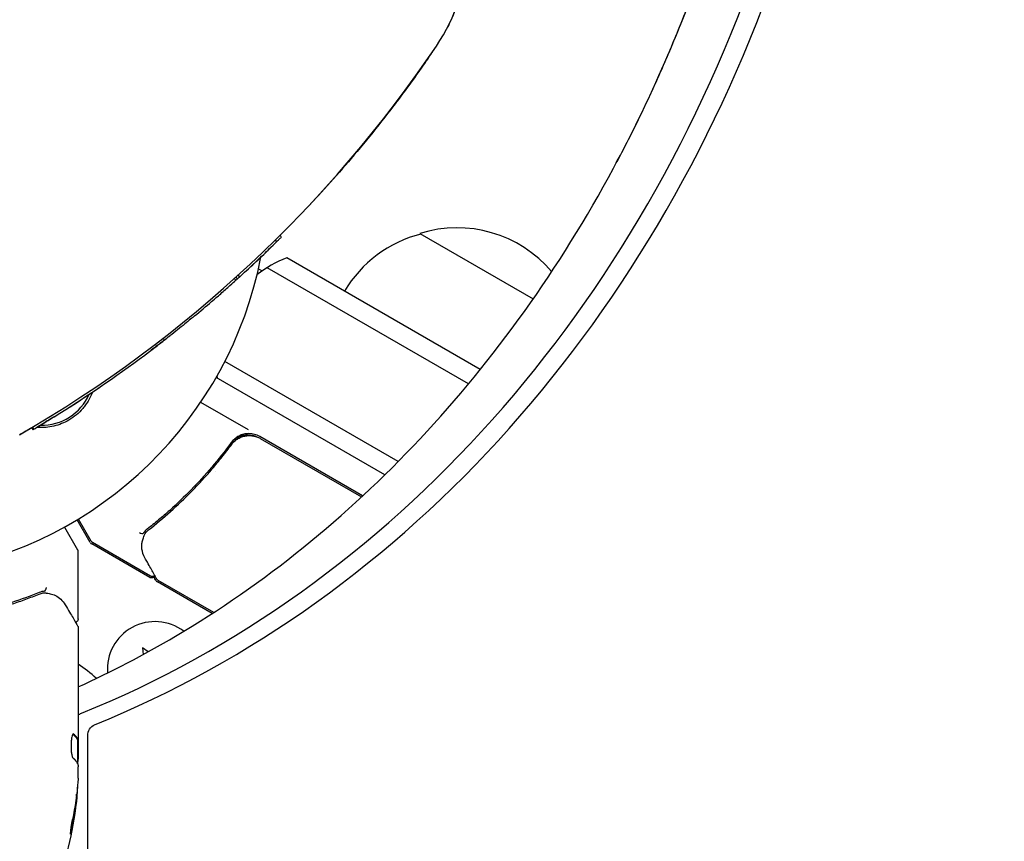
# Model space of a CAD drawing. Units: millimetres. Extents: x -5203 to 7683, y -8908 to 5194.
# Drawn here: x 957 to 1092, y 1533 to 1645 of the extents above; entities that cross this region are included whole.
import ezdxf

# ---------------------------------------------------------------- set-up
doc = ezdxf.new("R2010")
doc.units = ezdxf.units.MM
doc.header["$LTSCALE"] = 20
doc.linetypes.add('HIDDEN', pattern=[9.525, 6.35, -3.175])
for name, color, linetype in [('2d', 230, 'Continuous'), ('AS-Free_Space', 31, 'HIDDEN'), ('AS-Free_Space_Hatch', 31, 'HIDDEN')]:
    doc.layers.add(name, color=color, linetype=linetype)

msp = doc.modelspace()

# ---------------------------------------------------------------- hatches: boundary and pattern name
at = {"layer": 'AS-Free_Space_Hatch'}
h = msp.add_hatch(dxfattribs=at)
h.set_pattern_fill('ANSI31', color=256, scale=100)
h.set_pattern_definition([(135, (1893.6, 540.87), (-224.506, -224.506), [])])
edge = h.paths.add_edge_path()
edge.add_line((1893.6, 1540.87), (2490.73, 1540.87))
edge.add_arc((4238.28, 56.52), 2292.87, 91.71381, 139.65588, ccw=False)
edge.add_line((4169.71, 2348.36), (5653.35, 2392.75))
edge.add_arc((5683.26, 1393.2), 1000, -88.28619, 91.71381, ccw=False)
edge.add_line((5713.16, 393.65), (4537.47, 358.47))
edge.add_arc((4618.62, -759.69), 1121.1, 94.15082, 132.57984)
edge.add_arc((2512.95, 1531.84), 1990.97, 274.43078, 312.57984, ccw=False)
edge.add_line((2666.76, -453.18), (3307.91, -1565.47))
edge.add_arc((2441.89, -2065.47), 1000, -146.94239, 30, ccw=False)
edge.add_line((1603.76, -2610.95), (550.27, -786.24))
edge.add_arc((1416.29, -286.24), 1000, 121.49117, 210, ccw=False)
edge.add_arc((1893.6, 540.87), 1000, 90, 178.53262, ccw=False)

# ---------------------------------------------------------------- linework, layer by layer
at = {"layer": '2d'}
for p, q in [((992.67, 1615.64), (992.82, 1615.38)), ((1011.8, 1615.89), (1027.3, 1606.94)), ((992.01, 1614.99), (992.16, 1614.73)), ((1020.04, 1597.27), (993.58, 1612.55)), ((989.7, 1611.07), (990.23, 1610.77)), ((1018.44, 1595.31), (990.9, 1611.21)), ((986.41, 1609.71), (986.56, 1609.45)), ((986.64, 1609.91), (986.79, 1609.65)), ((986.94, 1610.19), (987.09, 1609.93)), ((976.63, 1601.15), (976.63, 1601.15)), ((976.66, 1601.55), (976.81, 1601.29)), ((976.66, 1601.55), (976.81, 1601.29)), ((976.67, 1601.55), (976.82, 1601.29)), ((1008.82, 1584.7), (985.11, 1598.39)), ((1006.98, 1582.88), (983.92, 1596.19)), ((988.33, 1589.02), (981.8, 1592.79)), ((958.71, 1589.33), (958.86, 1589.08)), ((958.77, 1589.37), (958.92, 1589.11)), ((958.92, 1589.11), (958.92, 1589.11)), ((958.92, 1589.11), (958.92, 1589.11)), ((958.92, 1589.11), (958.92, 1589.11)), ((958.92, 1589.11), (958.92, 1589.11)), ((958.92, 1589.11), (958.92, 1589.11)), ((985.47, 1586.29), (986.22, 1587.59)), ((1003.96, 1580), (989.89, 1588.12)), ((989.95, 1587.86), (1003.81, 1579.86)), ((983.79, 1583.37), (983.79, 1583.37)), ((966.7, 1573.62), (964.9, 1576.74)), ((966.82, 1573.81), (965.07, 1576.84)), ((963.17, 1575.74), (964.97, 1572.62)), ((974.83, 1568.85), (966.89, 1573.44)), ((974.94, 1569.04), (967, 1573.63)), ((965.04, 1563.2), (965.04, 1572.37)), ((983.37, 1563.92), (975.87, 1568.25)), ((983.58, 1564.06), (975.98, 1568.44)), ((965.04, 1562), (965.04, 1543.99)), ((974.62, 1558.69), (973.86, 1559.22)), ((973.86, 1559.22), (973.94, 1558.32)), ((964.94, 1546.69), (964.94, 1543.45)), ((964.94, 1546.68), (965.04, 1546.68)), ((966.34, 617.19), (966.34, 1547.19)), ((965.04, 1541.4), (965.04, 1542.98)), ((964.79, 1538.76), (964.89, 1538.76))]:
    msp.add_line(p, q, dxfattribs=at)
for centre, radius, start, end in [((993.33, 1655.5), 25, 325.9892, 94.0108), ((937.04, 1623), 54, 71.0242, 348.9758), ((870.37, 1738.47), 173.33, 300, 325.9892), ((1016.86, 1599.66), 17, 40.3283, 107.3321), ((1016.1, 1599.33), 17, 104.1865, 149.3587), ((998.88, 1598.52), 15, 110.7035, 128.6964), ((870.52, 1738.21), 173.33, 312.0263, 312.1829), ((870.52, 1738.21), 173.33, 307.8241, 308.1379), ((870.52, 1738.21), 173.33, 301.759, 306.7152), ((998.88, 1598.52), 15, 188.1126, 189.2965), ((960.12, 1596.69), 7, 268.1241, 336.5499), ((988.28, 1585.33), 3, 65.2742, 90.1381), ((988.39, 1585.52), 3, 60, 90.1381), ((967.14, 1573.87), 0.5, 210, 240), ((967.25, 1574.06), 0.5, 210, 240), ((964.54, 1572.37), 0.5, 0, 30), ((975.54, 1556.32), 6.5, 52.719, 184.6743), ((955.85, 1542.7), 17, 46.5673, 57.2752), ((915.14, 1543.75), 50, 340.1478, 354.4225), ((915.14, 1543.75), 49.9, 354.4113, 354.7848)]:
    msp.add_arc(centre, radius, start, end, dxfattribs=at)
for centre, major_axis, ratio, start_param, end_param in [((915.6, 1722.23), (0, -181.73), 0.848, 0.329614, 1.189013), ((908.18, 1722.23), (0, 181.73), 0.848, -2.136451, -1.95258), ((908.18, 1722.23), (0, 181.73), 0.848, -2.136451, -1.95258), ((916.93, 1722.23), (0, -183.39), 0.848, 0.329614, 1.189013), ((915.14, 1539.82), (49.81, 0), 0.438198, -0.048936, 0.01654), ((915.14, 1542.76), (49.96, 0), 0.882523, -0.189074, -0.09095)]:
    msp.add_ellipse(centre, major_axis=major_axis, ratio=ratio, start_param=start_param, end_param=end_param, dxfattribs=at)
at = {"layer": '2d', "extrusion": (0, 0, -1)}
for centre, major_axis, ratio, start_param, end_param in [((966.38, 1547.19), (0, 3.27), 0.848, -0.505294, -0.329614), ((967.71, 1547.19), (0, 1.61), 0.848, -1.570796, -0.329614), ((915.14, 1542.77), (49.99, 0), 0.156437, -0.125467, -0.082209), ((915.14, 1544.08), (50, 0), 0.886633, 0.070459, 0.189049), ((915.14, 1542.76), (49.86, 0), 0.882523, 0.091133, 0.189458), ((915.14, 1539.82), (49.71, 0), 0.438198, 0.042852, 0.049035)]:
    msp.add_ellipse(centre, major_axis=major_axis, ratio=ratio, start_param=start_param, end_param=end_param, dxfattribs=at)
at = {"layer": '2d'}
for points, knots in [([(1014.99, 1667.99), (1015.11, 1667.78), (1015.23, 1667.57), (1015.99, 1666.16), (1016.55, 1664.92), (1017.38, 1662.58), (1017.69, 1661.49), (1018.15, 1659.26), (1018.31, 1658.12), (1018.46, 1655.62), (1018.42, 1654.23), (1018.12, 1651.71), (1017.9, 1650.56), (1017.32, 1648.36), (1016.97, 1647.29), (1016.36, 1645.76), (1016.14, 1645.25), (1015.83, 1644.61), (1015.76, 1644.45), (1015.65, 1644.23), (1015.62, 1644.18), (1015.59, 1644.11), (1015.58, 1644.1), (1015.57, 1644.07), (1015.56, 1644.07), (1015.56, 1644.06), (1015.56, 1644.06), (1015.56, 1644.05), (1015.56, 1644.05), (1015.56, 1644.05), (1015.56, 1644.05), (1015.56, 1644.05)], [0, 0, 0, 0, 0.826415, 0.826415, 5.472973, 5.472973, 9.270937, 9.270937, 12.917499, 12.917499, 17.058868, 17.058868, 20.556042, 20.556042, 23.935825, 23.935825, 25.688723, 25.688723, 26.272033, 26.272033, 26.466437, 26.466437, 26.531237, 26.531237, 26.552837, 26.552837, 26.560037, 26.560037, 26.562437, 26.562437, 26.563237, 26.563237, 26.563237, 26.563237]), ([(1038.29, 1624.83), (1039.29, 1626.7), (1040.27, 1628.59), (1042.17, 1632.42), (1043.09, 1634.35), (1044.86, 1638.26), (1045.72, 1640.24), (1047.38, 1644.23), (1048.18, 1646.24), (1049.71, 1650.3), (1050.44, 1652.35), (1051.15, 1654.42)], [4.1467341, 4.1467341, 4.1467341, 4.1467341, 4.1835084, 4.1835084, 4.2202827, 4.2202827, 4.257057, 4.257057, 4.2938313, 4.2938313, 4.3306055, 4.3306055, 4.3306055, 4.3306055]), ([(1013.47, 1640.66), (1013.47, 1640.66), (1013.47, 1640.66), (1013.47, 1640.65), (1013.47, 1640.65), (1013.47, 1640.65), (1013.47, 1640.65), (1013.46, 1640.64), (1013.46, 1640.64), (1013.45, 1640.62), (1013.44, 1640.61), (1013.4, 1640.55), (1013.37, 1640.5), (1013.25, 1640.33), (1013.16, 1640.2), (1012.8, 1639.68), (1012.53, 1639.29), (1011.45, 1637.75), (1010.62, 1636.6), (1007.72, 1632.67), (1005.53, 1629.88), (1001.09, 1624.58), (998.88, 1622.11), (996.67, 1619.76)], [0, 0, 0, 0, 0.0008, 0.0008, 0.0032, 0.0032, 0.0104, 0.0104, 0.032, 0.032, 0.0968, 0.0968, 0.2912, 0.2912, 0.874404, 0.874404, 2.624037, 2.624037, 7.873219, 7.873219, 20.57853, 20.57853, 32.055067, 32.055067, 32.055067, 32.055067]), ([(965.04, 1553.88), (969.57, 1555.94), (974.01, 1558.25), (984.39, 1564.39), (990.23, 1568.44), (1001.42, 1577.46), (1006.77, 1582.44), (1016.89, 1593.22), (1021.66, 1599.04), (1030.51, 1611.41), (1034.59, 1617.96), (1038.29, 1624.83)], [3.5086421, 3.5086421, 3.5086421, 3.5086421, 3.6063119, 3.6063119, 3.7414175, 3.7414175, 3.876523, 3.876523, 4.0116286, 4.0116286, 4.1467341, 4.1467341, 4.1467341, 4.1467341]), ([(992.82, 1615.38), (992.82, 1615.38), (992.8, 1615.36), (992.69, 1615.25), (992.59, 1615.15), (992.37, 1614.93), (992.27, 1614.83), (992.16, 1614.73)], [0.6584413, 0.6584413, 0.6584413, 0.6584413, 0.75, 0.75, 0.875, 0.875, 0.9535429, 0.9535429, 0.9535429, 0.9535429]), ([(989.65, 1612.3), (990.31, 1612.92), (990.95, 1613.54), (991.88, 1614.45), (992.16, 1614.73), (992.16, 1614.73), (992.16, 1614.73), (992.16, 1614.73)], [0, 0, 0, 0, 0.125, 0.125, 0.25, 0.25, 0.2504064, 0.2504064, 0.2504064, 0.2504064]), ([(987.09, 1609.93), (987.09, 1609.93), (987.38, 1610.19), (988.33, 1611.06), (988.99, 1611.67), (989.65, 1612.3)], [0.7505077, 0.7505077, 0.7505077, 0.7505077, 0.875, 0.875, 1, 1, 1, 1]), ([(983.29, 1606.58), (983.47, 1606.73), (983.81, 1607.02), (984.63, 1607.73), (985.1, 1608.15), (985.91, 1608.86), (986.25, 1609.17), (986.52, 1609.41), (986.56, 1609.45), (986.56, 1609.45)], [0, 0, 0, 0, 0.25, 0.25, 0.5, 0.5, 0.75, 0.75, 0.8794621, 0.8794621, 0.8794621, 0.8794621]), ([(980.97, 1604.62), (980.69, 1604.39), (980.21, 1603.99), (979.02, 1603.03), (978.3, 1602.45), (977.57, 1601.88)], [0, 0, 0, 0, 0.5, 0.5, 1, 1, 1, 1]), ([(974.15, 1599.26), (974.85, 1599.79), (975.54, 1600.31), (976.52, 1601.07), (976.81, 1601.29), (976.81, 1601.29), (976.81, 1601.29), (976.81, 1601.29)], [0, 0, 0, 0, 0.25, 0.25, 0.5, 0.5, 0.5002444, 0.5002444, 0.5002444, 0.5002444]), ([(975.88, 1600.57), (975.87, 1600.56), (975.86, 1600.56), (975.63, 1600.38), (975.36, 1600.17), (975.04, 1599.93)], [0.2404047, 0.2404047, 0.2404047, 0.2404047, 0.25, 0.25, 0.4646681, 0.4646681, 0.4646681, 0.4646681]), ([(976.7, 1601.2), (976.7, 1601.2), (976.7, 1601.2), (976.69, 1601.2), (976.67, 1601.18), (976.59, 1601.12), (976.53, 1601.07), (976.32, 1600.91), (976.13, 1600.76), (975.88, 1600.57)], [0.7373021, 0.7373021, 0.7373021, 0.7373021, 0.75, 0.75, 0.8125, 0.8125, 0.875, 0.875, 1, 1, 1, 1]), ([(976.81, 1601.29), (976.81, 1601.29), (976.79, 1601.28), (976.74, 1601.24), (976.72, 1601.22), (976.7, 1601.2)], [0, 0, 0, 0, 0.125, 0.125, 0.1812197, 0.1812197, 0.1812197, 0.1812197]), ([(966.99, 1594.2), (966.98, 1594.16), (966.96, 1594.11), (966.79, 1593.69), (966.61, 1593.32), (966.29, 1592.79), (966.18, 1592.62), (965.94, 1592.28), (965.81, 1592.12), (965.4, 1591.64), (965.11, 1591.35), (964.47, 1590.82), (964.12, 1590.58), (963.76, 1590.37), (963.44, 1590.18), (963.11, 1590.02), (962.43, 1589.75), (962.07, 1589.63), (961.36, 1589.47), (961, 1589.41), (960.28, 1589.35), (959.91, 1589.35), (959.49, 1589.37), (959.43, 1589.38), (959.37, 1589.38)], [0.014733634, 0.014733634, 0.014733634, 0.014733634, 0.01488286, 0.01488286, 0.016123047, 0.016123047, 0.01674314, 0.01674314, 0.017363233, 0.017363233, 0.01860342, 0.01860342, 0.019843607, 0.019843607, 0.019843607, 0.020954964, 0.020954964, 0.022066322, 0.022066322, 0.02317768, 0.02317768, 0.024289038, 0.024289038, 0.024478626, 0.024478626, 0.024478626, 0.024478626]), ([(963.94, 1592.2), (965.25, 1593.04), (966.59, 1593.92), (967.94, 1594.84), (967.94, 1594.84), (967.94, 1594.84)], [0, 0, 0, 0, 0.5, 0.5, 0.5000044, 0.5000044, 0.5000044, 0.5000044]), ([(958.92, 1589.11), (958.92, 1589.11), (959.22, 1589.29), (960.28, 1589.93), (961.01, 1590.37), (961.76, 1590.83)], [0.5002085, 0.5002085, 0.5002085, 0.5002085, 0.75, 0.75, 1, 1, 1, 1]), ([(988.39, 1588.52), (988.15, 1588.52), (987.92, 1588.49), (987.46, 1588.38), (987.24, 1588.3), (986.83, 1588.09), (986.63, 1587.96), (986.27, 1587.66), (986.12, 1587.49), (985.98, 1587.3)], [0.001588216, 0.001588216, 0.001588216, 0.001588216, 0.002301357, 0.002301357, 0.003014498, 0.003014498, 0.003727639, 0.003727639, 0.004440779, 0.004440779, 0.004440779, 0.004440779]), ([(986.04, 1587.04), (986.15, 1587.19), (986.27, 1587.33), (986.53, 1587.57), (986.67, 1587.69), (986.98, 1587.88), (987.14, 1587.97), (987.48, 1588.1), (987.65, 1588.16), (988.01, 1588.23), (988.19, 1588.25), (988.56, 1588.26), (988.74, 1588.25), (989.1, 1588.19), (989.28, 1588.15), (989.62, 1588.03), (989.79, 1587.95), (989.95, 1587.86)], [0, 0, 0, 0, 0.000545643, 0.000545643, 0.001091287, 0.001091287, 0.00163693, 0.00163693, 0.002182574, 0.002182574, 0.002728217, 0.002728217, 0.003273861, 0.003273861, 0.003819504, 0.003819504, 0.004365148, 0.004365148, 0.004365148, 0.004365148]), ([(988.28, 1588.33), (988.04, 1588.33), (987.81, 1588.3), (987.35, 1588.19), (987.13, 1588.11), (986.71, 1587.9), (986.52, 1587.77), (986.26, 1587.55), (986.18, 1587.48), (986.11, 1587.4)], [0.001588216, 0.001588216, 0.001588216, 0.001588216, 0.002301357, 0.002301357, 0.003014498, 0.003014498, 0.003727639, 0.003727639, 0.004051684, 0.004051684, 0.004051684, 0.004051684]), ([(988.1, 1588.24), (988.19, 1588.25), (988.28, 1588.26), (988.48, 1588.26), (988.58, 1588.26), (988.69, 1588.25)], [0.0024508946, 0.0024508946, 0.0024508946, 0.0024508946, 0.0027282175, 0.0027282175, 0.003042862, 0.003042862, 0.003042862, 0.003042862]), ([(985.98, 1587.3), (984.26, 1584.96), (982.43, 1582.82), (979.55, 1579.87), (978.56, 1578.93), (977.06, 1577.58), (976.55, 1577.14), (975.53, 1576.29), (975.01, 1575.87), (974.5, 1575.47)], [0, 0, 0, 0, 0.00868805, 0.00868805, 0.01303207, 0.01303207, 0.01520408, 0.01520408, 0.0173761, 0.0173761, 0.0173761, 0.0173761]), ([(974.67, 1575.35), (976.71, 1576.95), (978.68, 1578.7), (981.53, 1581.62), (982.47, 1582.63), (983.83, 1584.23), (984.29, 1584.78), (985.17, 1585.9), (985.61, 1586.47), (986.04, 1587.04)], [0, 0, 0, 0, 0.00862373, 0.00862373, 0.0129356, 0.0129356, 0.01509153, 0.01509153, 0.01724746, 0.01724746, 0.01724746, 0.01724746]), ([(986.54, 1587.57), (986.54, 1587.57), (986.54, 1587.57), (986.54, 1587.58), (986.54, 1587.58), (986.55, 1587.58), (986.55, 1587.58), (986.56, 1587.59), (986.57, 1587.6), (986.59, 1587.62), (986.6, 1587.63), (986.62, 1587.64)], [0.1768026, 0.1768026, 0.1768026, 0.1768026, 0.1894279, 0.1894279, 0.2123885, 0.2123885, 0.2329575, 0.2329575, 0.3426623, 0.3426623, 0.4889405, 0.4889405, 0.4889405, 0.4889405]), ([(986.54, 1587.57), (986.54, 1587.57), (986.54, 1587.57), (986.54, 1587.58), (986.54, 1587.58), (986.55, 1587.58), (986.55, 1587.58), (986.56, 1587.59), (986.56, 1587.59), (986.59, 1587.61), (986.6, 1587.62), (986.62, 1587.63)], [0.1786321, 0.1786321, 0.1786321, 0.1786321, 0.2027398, 0.2027398, 0.2141563, 0.2141563, 0.2394263, 0.2394263, 0.3068136, 0.3068136, 0.4865298, 0.4865298, 0.4865298, 0.4865298]), ([(973.43, 1575), (973.53, 1574.93), (973.64, 1574.89), (973.84, 1574.87), (973.92, 1574.89), (973.96, 1574.93)], [-0.0000106927, -0.0000106927, -0.0000106927, -0.0000106927, 0.0003537469, 0.0003537469, 0.0007181865, 0.0007181865, 0.0007181865, 0.0007181865]), ([(973.75, 1573.51), (973.78, 1573.65), (973.81, 1573.82), (973.92, 1574.19), (973.99, 1574.39), (974.07, 1574.59)], [0, 0, 0, 0, 0.798025, 0.798025, 1.557778, 1.557778, 1.557778, 1.557778]), ([(974.17, 1571.52), (973.94, 1571.94), (973.82, 1572.33), (973.74, 1572.92), (973.73, 1573.13), (973.73, 1573.32)], [0, 0, 0, 0, 2.68096, 2.68096, 4.072421, 4.072421, 4.072421, 4.072421]), ([(975.79, 1568.63), (975.7, 1568.79), (975.55, 1569.07), (975.12, 1569.84), (974.83, 1570.34), (974.4, 1571.12), (974.29, 1571.31), (974.17, 1571.52)], [0, 0, 0, 0, 4.507571, 4.507571, 9.166252, 9.166252, 10.647046, 10.647046, 10.647046, 10.647046]), ([(975.41, 1568.92), (975.41, 1568.92), (975.41, 1568.91), (975.37, 1568.87), (975.32, 1568.85), (975.22, 1568.8), (975.16, 1568.79), (975.06, 1568.78), (975, 1568.79), (974.91, 1568.81), (974.86, 1568.83), (974.83, 1568.85)], [0.1511617, 0.1511617, 0.1511617, 0.1511617, 0.1619902, 0.1619902, 0.3245365, 0.3245365, 0.4870626, 0.4870626, 0.6495895, 0.6495895, 0.7820197, 0.7820197, 0.7820197, 0.7820197]), ([(975.52, 1569.11), (975.52, 1569.11), (975.52, 1569.1), (975.48, 1569.07), (975.43, 1569.04), (975.33, 1569), (975.27, 1568.98), (975.17, 1568.98), (975.11, 1568.98), (975.02, 1569.01), (974.97, 1569.02), (974.94, 1569.04)], [0.1511617, 0.1511617, 0.1511617, 0.1511617, 0.1619902, 0.1619902, 0.3245365, 0.3245365, 0.4870626, 0.4870626, 0.6495895, 0.6495895, 0.7820197, 0.7820197, 0.7820197, 0.7820197]), ([(959.7, 1566.8), (957.27, 1565.82), (954.73, 1564.97), (950.73, 1563.95), (949.37, 1563.65), (947.28, 1563.27), (946.57, 1563.15), (945.15, 1562.94), (944.43, 1562.85), (943.71, 1562.77)], [0, 0, 0, 0, 0.00868962, 0.00868962, 0.01303444, 0.01303444, 0.01520684, 0.01520684, 0.01737925, 0.01737925, 0.01737925, 0.01737925]), ([(960.43, 1566.99), (960.49, 1567), (960.55, 1567.07), (960.61, 1567.21), (960.63, 1567.26), (960.65, 1567.35), (960.66, 1567.38), (960.68, 1567.43), (960.69, 1567.47), (960.72, 1567.48)], [0, 0, 0, 0, 0.0003654766, 0.0003654766, 0.000548215, 0.000548215, 0.0006395841, 0.0006395841, 0.0007309533, 0.0007309533, 0.0007309533, 0.0007309533]), ([(960.59, 1567.16), (960.59, 1567.16), (960.59, 1567.16), (960.6, 1567.17), (960.6, 1567.18), (960.61, 1567.2)], [0.00036542169, 0.00036542169, 0.00036542169, 0.00036542169, 0.00036547664, 0.00036547664, 0.00041235108, 0.00041235108, 0.00041235108, 0.00041235108]), ([(960.67, 1566.72), (960.94, 1566.69), (961.18, 1566.64), (961.53, 1566.54), (961.66, 1566.5), (961.76, 1566.46)], [0, 0, 0, 0, 0.923542, 0.923542, 1.557399, 1.557399, 1.557399, 1.557399]), ([(943.9, 1562.59), (946.76, 1562.91), (949.5, 1563.43), (953.45, 1564.44), (954.74, 1564.82), (956.64, 1565.44), (957.26, 1565.66), (958.5, 1566.11), (959.11, 1566.34), (959.71, 1566.58)], [0, 0, 0, 0, 0.00862215, 0.00862215, 0.01293323, 0.01293323, 0.01508877, 0.01508877, 0.0172443, 0.0172443, 0.0172443, 0.0172443]), ([(963.28, 1565.1), (963.7, 1564.39), (964.06, 1563.79), (964.64, 1562.81), (964.86, 1562.44), (964.97, 1562.25)], [0, 0, 0, 0, 5.185263, 5.185263, 10.641762, 10.641762, 10.641762, 10.641762]), ([(965.04, 1563.2), (965.04, 1563.15), (965.03, 1563.09), (965, 1562.99), (964.97, 1562.94), (964.9, 1562.86), (964.86, 1562.82), (964.78, 1562.76), (964.73, 1562.74), (964.69, 1562.73)], [0.0000977, 0.0000977, 0.0000977, 0.0000977, 0.1619902, 0.1619902, 0.3245365, 0.3245365, 0.4870626, 0.4870626, 0.6306658, 0.6306658, 0.6306658, 0.6306658]), ([(964.38, 1547.46), (964.35, 1547.46), (964.31, 1547.42), (964.24, 1547.27), (964.2, 1547.16), (964.14, 1546.88), (964.12, 1546.71), (964.09, 1546.44), (964.08, 1546.34), (964.07, 1546.14), (964.07, 1546.03), (964.06, 1545.83), (964.06, 1545.72), (964.07, 1545.52), (964.07, 1545.41), (964.09, 1545.11), (964.11, 1544.93), (964.15, 1544.69), (964.17, 1544.61), (964.2, 1544.48), (964.21, 1544.42), (964.26, 1544.26), (964.3, 1544.19), (964.34, 1544.16)], [0.00025325, 0.00025325, 0.00025325, 0.00025325, 0.000874176, 0.000874176, 0.001495101, 0.001495101, 0.002116027, 0.002116027, 0.00242649, 0.00242649, 0.002736952, 0.002736952, 0.003047415, 0.003047415, 0.003357878, 0.003357878, 0.003978803, 0.003978803, 0.004289266, 0.004289266, 0.004599729, 0.004599729, 0.005220654, 0.005220654, 0.005220654, 0.005220654]), ([(964.96, 1543.41), (964.98, 1543.38), (964.99, 1543.33), (965.02, 1543.19), (965.03, 1543.09), (965.04, 1542.98)], [0.0000002, 0.0000002, 0.0000002, 0.0000002, 0.000612586, 0.000612586, 0.001224972, 0.001224972, 0.001224972, 0.001224972]), ([(964.24, 1535.75), (964.21, 1535.59), (964.18, 1535.42), (964.13, 1535.15), (964.11, 1535.06), (964.08, 1534.89), (964.07, 1534.8), (964.03, 1534.55), (964.01, 1534.39), (963.98, 1534.11), (963.97, 1533.99), (963.96, 1533.83), (963.97, 1533.77), (963.98, 1533.75), (963.99, 1533.75), (964.01, 1533.77), (964.02, 1533.79), (964.07, 1533.92), (964.14, 1534.16), (964.2, 1534.47)], [0.000000226, 0.000000226, 0.000000226, 0.000000226, 0.000536258, 0.000536258, 0.000804273, 0.000804273, 0.001072289, 0.001072289, 0.00160832, 0.00160832, 0.002144351, 0.002144351, 0.002680383, 0.002680383, 0.002948398, 0.002948398, 0.003216414, 0.003216414, 0.004288477, 0.004288477, 0.004288477, 0.004288477]), ([(964.1, 1534.47), (964.07, 1534.32), (964.04, 1534.18), (963.99, 1534.01), (963.98, 1533.97), (963.96, 1533.92)], [0.0000004271, 0.0000004271, 0.0000004271, 0.0000004271, 0.0005364944, 0.0005364944, 0.0007899325, 0.0007899325, 0.0007899325, 0.0007899325])]:
    msp.add_open_spline(points, degree=3, knots=knots, dxfattribs=at)
for points in [[(1009.47, 1635.05), (1009.1, 1634.54), (1008.68, 1633.99), (1008.23, 1633.39)], [(987.81, 1610.59), (989.22, 1611.88), (990.6, 1613.19), (991.96, 1614.53)], [(986.92, 1609.77), (986.97, 1609.82), (987.03, 1609.88), (987.09, 1609.93)], [(980.97, 1604.62), (981.75, 1605.26), (982.52, 1605.92), (983.29, 1606.58)], [(974.15, 1599.26), (974.73, 1599.7), (975.31, 1600.13), (975.88, 1600.57)], [(976.63, 1601.15), (976.63, 1601.15), (976.6, 1601.13), (976.54, 1601.08)], [(976.78, 1601.27), (976.81, 1601.29), (976.82, 1601.29), (976.82, 1601.29)], [(966.19, 1593.67), (966.23, 1593.69), (966.36, 1593.78), (966.56, 1593.91)], [(959.37, 1589.38), (959.64, 1589.54), (960.08, 1589.81), (960.66, 1590.16)], [(960.21, 1589.88), (960.06, 1589.8), (959.93, 1589.71), (959.8, 1589.64)], [(961.76, 1590.83), (961.27, 1590.53), (960.75, 1590.21), (960.21, 1589.88)], [(961.68, 1590.78), (961.46, 1590.64), (961.23, 1590.5), (960.99, 1590.36)], [(961.51, 1590.68), (961.44, 1590.63), (961.37, 1590.59), (961.3, 1590.55)], [(958.71, 1589.33), (958.15, 1589.01), (957.6, 1588.68), (957.04, 1588.36)], [(958.86, 1589.08), (958.86, 1589.08), (958.88, 1589.09), (958.92, 1589.11)], [(958.92, 1589.11), (958.92, 1589.11), (958.95, 1589.13), (959.02, 1589.17)], [(958.92, 1589.11), (958.92, 1589.11), (958.92, 1589.11), (958.92, 1589.11)], [(958.92, 1589.11), (958.92, 1589.11), (958.92, 1589.11), (958.92, 1589.11)], [(959.02, 1589.17), (959.02, 1589.17), (959.02, 1589.17), (959.03, 1589.17)], [(986.04, 1587.04), (986.06, 1587.07), (986.08, 1587.1), (986.1, 1587.13)], [(986.61, 1587.63), (986.61, 1587.63), (986.62, 1587.63), (986.62, 1587.64)], [(973.98, 1574.94), (973.97, 1574.94), (973.97, 1574.93), (973.96, 1574.93)], [(973.96, 1574.92), (973.96, 1574.93), (973.96, 1574.93), (973.96, 1574.93)], [(974.5, 1575.47), (974.3, 1575.31), (974.12, 1575.14), (973.98, 1574.94)], [(974.08, 1574.61), (974.11, 1574.67), (974.13, 1574.72), (974.15, 1574.78)], [(974.15, 1574.78), (974.18, 1574.85), (974.23, 1574.92), (974.28, 1574.98)], [(974.28, 1574.98), (974.33, 1575.04), (974.38, 1575.09), (974.44, 1575.15)], [(974.44, 1575.15), (974.51, 1575.22), (974.59, 1575.29), (974.67, 1575.35)], [(973.73, 1573.32), (973.74, 1573.39), (973.74, 1573.45), (973.75, 1573.51)], [(974.07, 1574.59), (974.08, 1574.6), (974.08, 1574.6), (974.08, 1574.61)], [(975.68, 1568.44), (975.61, 1568.56), (975.51, 1568.75), (975.36, 1569.01)], [(975.47, 1568.97), (975.47, 1568.97), (975.47, 1568.97), (975.47, 1568.97)], [(975.58, 1569.17), (975.58, 1569.17), (975.58, 1569.17), (975.58, 1569.17)], [(975.68, 1568.44), (975.73, 1568.36), (975.79, 1568.3), (975.87, 1568.25)], [(975.8, 1568.63), (975.84, 1568.55), (975.9, 1568.49), (975.98, 1568.44)], [(975.87, 1568.25), (975.87, 1568.25), (975.87, 1568.25), (975.87, 1568.25)], [(975.98, 1568.44), (975.98, 1568.44), (975.98, 1568.44), (975.98, 1568.44)], [(960.41, 1566.98), (960.17, 1566.95), (959.93, 1566.89), (959.7, 1566.8)], [(959.71, 1566.58), (959.88, 1566.65), (960.05, 1566.7), (960.22, 1566.74)], [(960.22, 1566.74), (960.3, 1566.76), (960.38, 1566.76), (960.46, 1566.75)], [(960.43, 1566.99), (960.43, 1566.99), (960.42, 1566.99), (960.41, 1566.98)], [(960.43, 1566.99), (960.44, 1566.99), (960.45, 1566.99), (960.45, 1567)], [(960.46, 1566.75), (960.51, 1566.74), (960.55, 1566.74), (960.6, 1566.73)], [(960.6, 1566.73), (960.62, 1566.73), (960.64, 1566.73), (960.67, 1566.72)], [(961.76, 1566.46), (961.82, 1566.44), (961.88, 1566.41), (961.93, 1566.38)], [(961.93, 1566.38), (962.45, 1566.11), (962.91, 1565.73), (963.28, 1565.1)], [(964.61, 1562.71), (964.61, 1562.71), (964.61, 1562.71), (964.61, 1562.71)], [(964.97, 1562.25), (965.01, 1562.18), (965.04, 1562.09), (965.04, 1562)], [(965.04, 1562), (965.04, 1562), (965.04, 1562), (965.04, 1562)], [(964.43, 1547.44), (964.41, 1547.45), (964.4, 1547.46), (964.38, 1547.46)], [(964.89, 1546.75), (964.91, 1546.71), (964.92, 1546.69), (964.94, 1546.69)], [(965.04, 1546.69), (965.02, 1546.69), (965.01, 1546.71), (964.99, 1546.75)], [(964.97, 1543.39), (964.99, 1543.5), (965, 1543.62), (965.02, 1543.75)], [(965.02, 1543.75), (965.02, 1543.79), (965.03, 1543.82), (965.03, 1543.86)], [(965.03, 1543.86), (965.03, 1543.9), (965.04, 1543.94), (965.04, 1543.99)], [(965.04, 1541.4), (965.03, 1541.24), (965.02, 1541.09), (965.01, 1540.96)]]:
    msp.add_open_spline(points, degree=3, dxfattribs=at)
for points, weights in [([(964.33, 1547.43), (964.58, 1547.21), (964.77, 1546.98), (964.89, 1546.75)], [0.999981383788, 0.999312238979, 0.999318444382, 1]), ([(964.94, 1546.84), (964.82, 1547.04), (964.65, 1547.24), (964.43, 1547.44)], [0.999776778733, 0.999325506326, 0.999399913415, 1]), ([(964.99, 1546.75), (964.97, 1546.78), (964.96, 1546.81), (964.94, 1546.84)], [1, 0.99991506099, 0.999840653901, 0.999776778733]), ([(964.34, 1544.16), (964.49, 1544.03), (964.62, 1543.89), (964.73, 1543.76)], [1, 0.999776245572, 0.99977268334, 0.999989313304]), ([(964.73, 1543.76), (964.73, 1543.75), (964.73, 1543.75), (964.74, 1543.75)], [0.999989313304, 0.999992817907, 0.999996380139, 1])]:
    msp.add_rational_spline(points, weights, degree=3, dxfattribs=at)
at = {"layer": 'AS-Free_Space'}
msp.add_lwpolyline([(1893.6, 1540.87), (2490.73, 1540.87, -0.212292), (4169.71, 2348.36), (5653.35, 2392.75, -1), (5713.16, 393.65), (4537.47, 358.47, 0.169268), (3860.07, 65.82, -0.168011), (2666.76, -453.18), (3307.91, -1565.47, -0.973667), (1603.76, -2610.95), (550.27, -786.24, -0.406611), (893.92, 566.48, -0.406732)], format="xyb", close=True, dxfattribs=at)

doc.saveas('drawing.dxf')
